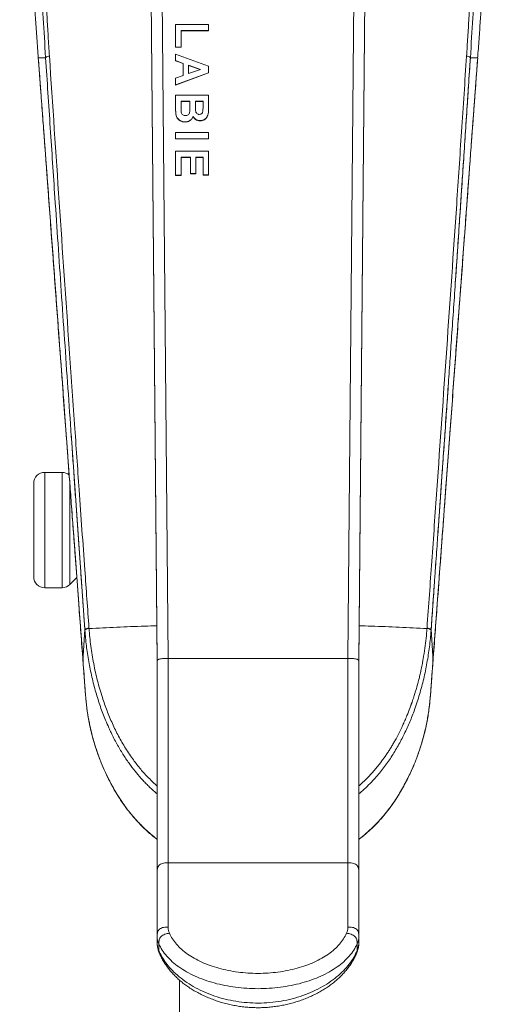
# Model space of a CAD drawing. Units: millimetres. Extents: x -309 to 642, y -594 to 803.
# Drawn here: x 126 to 169, y -417 to -328 of the extents above; entities that cross this region are included whole.
import ezdxf

# ---------------------------------------------------------------- set-up
doc = ezdxf.new("R2010")
doc.units = ezdxf.units.MM

msp = doc.modelspace()

# ---------------------------------------------------------------- linework, layer by layer
at = {"color": 7, "linetype": 'Continuous', "lineweight": 18}
for p, q in [((137.954, -317.704), (138.574, -386.139)), ((156.916, -386.139), (157.535, -317.704)), ((138.574, -385.95), (137.99, -321.173)), ((138.99, -320.914), (139.574, -385.692)), ((155.916, -385.692), (156.5, -320.914)), ((157.5, -321.173), (156.916, -385.95)), ((140.245, -327.993), (143.245, -327.993)), ((140.245, -330.041), (140.245, -327.993)), ((143.245, -327.993), (143.245, -328.551)), ((143.245, -328.551), (140.745, -328.551)), ((140.745, -328.551), (140.745, -330.041)), ((143.245, -328.576), (140.745, -328.576)), ((143.245, -328.551), (143.245, -328.576)), ((140.745, -330.041), (140.245, -330.041)), ((140.245, -330.041), (140.245, -330.066)), ((140.745, -330.066), (140.245, -330.066)), ((140.245, -331.284), (140.245, -330.689)), ((140.245, -330.689), (143.245, -331.786)), ((140.745, -330.041), (140.745, -330.066)), ((128.425, -331.016), (127.755, -331.016)), ((127.755, -331.016), (127.768, -331.055)), ((127.756, -331.024), (127.759, -331.062)), ((127.758, -331.054), (127.764, -331.072)), ((140.937, -331.529), (140.245, -331.284)), ((140.245, -331.284), (140.245, -331.309)), ((140.937, -331.554), (140.245, -331.309)), ((140.937, -332.644), (140.937, -331.529)), ((167.065, -331.016), (167.734, -331.016)), ((167.731, -331.054), (167.726, -331.072)), ((167.731, -331.062), (167.734, -331.024)), ((143.245, -332.378), (140.245, -333.481)), ((143.245, -332.403), (140.245, -333.506)), ((142.514, -332.085), (141.437, -331.704)), ((141.437, -331.704), (141.437, -332.467)), ((142.479, -332.097), (141.437, -331.729)), ((141.437, -332.467), (142.514, -332.085)), ((143.245, -331.786), (143.245, -332.378)), ((143.245, -332.378), (143.245, -332.403)), ((140.245, -332.889), (140.937, -332.644)), ((140.245, -333.481), (140.245, -332.889)), ((140.245, -333.481), (140.245, -333.506)), ((140.245, -335.41), (140.245, -334.427)), ((140.245, -334.427), (143.245, -334.427)), ((140.745, -334.986), (140.745, -335.556)), ((141.553, -334.986), (140.745, -334.986)), ((141.553, -335.011), (140.745, -335.011)), ((141.553, -335.483), (141.553, -334.986)), ((142.053, -334.986), (142.053, -335.39)), ((142.745, -334.986), (142.053, -334.986)), ((142.745, -335.011), (142.053, -335.011)), ((142.745, -335.34), (142.745, -334.986)), ((143.245, -334.427), (143.245, -335.597)), ((140.245, -335.41), (140.245, -335.435)), ((140.745, -335.556), (140.745, -335.581)), ((142.053, -335.39), (142.053, -335.415)), ((142.053, -335.415), (142.053, -335.464)), ((142.745, -335.34), (142.745, -335.365)), ((142.745, -335.425), (142.745, -335.365)), ((143.245, -335.597), (143.245, -335.622)), ((140.265, -336.114), (140.265, -336.139)), ((141.114, -336.847), (141.114, -336.872)), ((141.839, -336.342), (141.839, -336.367)), ((142.49, -336.736), (142.49, -336.761)), ((140.245, -337.83), (143.245, -337.83)), ((140.245, -338.389), (140.245, -337.83)), ((143.245, -337.83), (143.245, -338.389)), ((140.245, -338.389), (140.245, -338.414)), ((143.245, -338.389), (140.245, -338.389)), ((143.245, -338.414), (140.245, -338.414)), ((143.245, -338.389), (143.245, -338.414)), ((140.245, -339.521), (143.245, -339.521)), ((140.245, -341.718), (140.245, -339.521)), ((143.245, -339.521), (143.245, -341.681)), ((141.591, -340.08), (140.745, -340.08)), ((140.745, -340.08), (140.745, -341.718)), ((141.591, -340.105), (140.745, -340.105)), ((141.591, -341.569), (141.591, -340.08)), ((142.745, -340.08), (142.091, -340.08)), ((142.091, -340.08), (142.091, -341.569)), ((142.745, -340.105), (142.091, -340.105)), ((142.745, -341.681), (142.745, -340.08)), ((140.745, -341.718), (140.245, -341.718)), ((140.245, -341.718), (140.245, -341.743)), ((140.745, -341.743), (140.245, -341.743)), ((140.745, -341.718), (140.745, -341.743)), ((142.091, -341.569), (141.591, -341.569)), ((141.591, -341.569), (141.591, -341.594)), ((142.091, -341.594), (141.591, -341.594)), ((142.091, -341.569), (142.091, -341.594)), ((143.245, -341.681), (142.745, -341.681)), ((142.745, -341.681), (142.745, -341.706)), ((143.245, -341.706), (142.745, -341.706)), ((143.245, -341.681), (143.245, -341.706)), ((130.746, -365.217), (131.995, -383.065)), ((129.929, -368.757), (128.343, -368.757)), ((127.343, -378.257), (127.343, -369.757)), ((131.043, -369.457), (131.033, -369.447)), ((131.632, -377.969), (131.638, -377.963)), ((130.636, -378.964), (131.263, -378.337)), ((128.343, -379.257), (129.929, -379.257)), ((131.446, -380.814), (131.827, -385.945)), ((163.662, -385.945), (164.043, -380.814)), ((131.993, -383.075), (131.821, -385.931)), ((132.371, -382.975), (132.367, -382.924)), ((163.119, -382.975), (163.122, -382.924)), ((163.497, -383.075), (163.669, -385.931)), ((155.916, -385.692), (139.574, -385.692)), ((139.574, -404.298), (139.574, -410.146)), ((155.916, -404.298), (139.574, -404.298)), ((155.916, -410.146), (155.916, -404.298)), ((138.574, -410.96), (138.574, -405.112)), ((156.916, -405.112), (156.916, -410.96)), ((138.574, -411.552), (138.574, -410.96)), ((156.916, -410.96), (156.916, -411.552)), ((138.724, -411.666), (138.724, -412.279)), ((156.766, -412.279), (156.766, -411.666)), ((140.593, -414.963), (140.593, -509.269))]:
    msp.add_line(p, q, dxfattribs=at)
at = {"color": 8, "linetype": 'Continuous', "lineweight": 18}
for p, q in [((128.343, -368.757), (128.343, -379.257)), ((129.929, -379.257), (129.929, -368.757)), ((130.636, -369.885), (130.636, -378.964)), ((131.44, -380.784), (131.454, -380.813)), ((164.05, -380.784), (164.036, -380.813)), ((131.821, -385.931), (131.834, -385.96)), ((163.669, -385.931), (163.655, -385.96)), ((138.724, -412.279), (138.772, -412.516)), ((156.766, -412.279), (156.718, -412.516))]:
    msp.add_line(p, q, dxfattribs=at)
at = {"color": 7, "linetype": 'Continuous', "lineweight": 18}
for centre, radius, start, end in [((128.746, -331.291), 0.423, 86.74161, 139.3799), ((166.744, -331.291), 0.423, 40.6201, 93.25839), ((128.343, -369.757), 1, 90, 180), ((129.929, -369.757), 1, 49.37152, 90), ((128.343, -378.257), 1, 180, 270), ((129.929, -378.257), 1, 270, 315), ((132.337, -383.386), 0.463, 86.17734, 137.86733), ((132.341, -383.438), 0.464, 86.30014, 138.00144), ((163.149, -383.438), 0.464, 41.99856, 93.69986), ((163.153, -383.386), 0.463, 42.13267, 93.82266)]:
    msp.add_arc(centre, radius, start, end, dxfattribs=at)
for points, knots in [([(126.065, -306.181), (126.066, -306.193), (126.081, -306.334), (126.106, -306.592), (126.139, -306.933), (126.166, -307.22), (126.188, -307.451), (126.204, -307.627), (126.216, -307.765), (126.228, -307.89), (126.24, -308.028), (126.254, -308.184), (126.272, -308.398), (126.297, -308.68), (126.327, -309.041), (126.365, -309.497), (126.407, -310.028), (126.452, -310.605), (126.493, -311.154), (126.529, -311.654), (126.561, -312.105), (126.589, -312.509), (126.615, -312.89), (126.639, -313.26), (126.664, -313.629), (126.688, -314), (126.711, -314.362), (126.73, -314.665), (126.743, -314.88), (126.751, -315.004), (126.757, -315.106), (126.765, -315.234), (126.777, -315.42), (126.792, -315.665), (126.813, -316.014), (126.841, -316.483), (126.877, -317.089), (126.919, -317.802), (126.964, -318.575), (127.012, -319.399), (127.062, -320.262), (127.117, -321.206), (127.178, -322.23), (127.244, -323.333), (127.321, -324.591), (127.41, -326.01), (127.515, -327.598), (127.632, -329.281), (127.717, -330.439), (127.76, -331.032)], [0, 0, 0, 0, 0.0017217, 0.0202644, 0.0361678, 0.0494026, 0.0599435, 0.0679263, 0.0732747, 0.0786503, 0.084815, 0.0917719, 0.0995245, 0.1133235, 0.1291124, 0.1469086, 0.1727662, 0.197391, 0.2204746, 0.2419932, 0.2598643, 0.2764541, 0.2917719, 0.306678, 0.3216245, 0.3366095, 0.3516318, 0.3654403, 0.373108, 0.3773841, 0.3803257, 0.3853011, 0.392749, 0.4024879, 0.4145219, 0.4342426, 0.4581011, 0.4861093, 0.5182793, 0.5488453, 0.5824115, 0.6189713, 0.6585159, 0.7010358, 0.7465228, 0.8039352, 0.8654748, 0.9311455, 1, 1, 1, 1]), ([(167.728, -331.056), (167.77, -330.475), (167.853, -329.348), (167.967, -327.71), (168.069, -326.171), (168.161, -324.727), (168.243, -323.387), (168.317, -322.155), (168.383, -321.031), (168.442, -320.008), (168.494, -319.111), (168.54, -318.331), (168.579, -317.663), (168.613, -317.076), (168.643, -316.57), (168.669, -316.145), (168.69, -315.799), (168.706, -315.532), (168.719, -315.324), (168.73, -315.149), (168.74, -314.987), (168.751, -314.805), (168.765, -314.578), (168.783, -314.297), (168.804, -313.969), (168.827, -313.616), (168.851, -313.244), (168.876, -312.875), (168.9, -312.519), (168.934, -312.029), (168.977, -311.425), (169.022, -310.813), (169.059, -310.331), (169.088, -309.959), (169.117, -309.593), (169.146, -309.235), (169.177, -308.87), (169.21, -308.482), (169.248, -308.048), (169.292, -307.557), (169.343, -307.008), (169.388, -306.542), (169.417, -306.265), (169.425, -306.184)], [0, 0, 0, 0, 0.067389, 0.130895, 0.190507, 0.246226, 0.298064, 0.345195, 0.388567, 0.428166, 0.463981, 0.493252, 0.519391, 0.542405, 0.562302, 0.579089, 0.592775, 0.603367, 0.610961, 0.617637, 0.624256, 0.63039, 0.639439, 0.651593, 0.664193, 0.678962, 0.694407, 0.709416, 0.72399, 0.738129, 0.769733, 0.798992, 0.815018, 0.830861, 0.846521, 0.861997, 0.87729, 0.894074, 0.913105, 0.935211, 0.960337, 0.988427, 1, 1, 1, 1]), ([(128.425, -331.016), (128.343, -329.761), (128.272, -328.569), (128.143, -326.287), (128.085, -325.2), (128.033, -324.158)], [0, 0, 0, 0, 0.5, 0.5, 1, 1, 1, 1]), ([(128.77, -330.869), (128.731, -330.263), (128.655, -329.075), (128.552, -327.328), (128.474, -325.916), (128.423, -324.952), (128.395, -324.416), (128.382, -324.15), (128.375, -324.018)], [0, 0, 0, 0, 0.26565, 0.520618, 0.765277, 0.88389, 0.94226, 1, 1, 1, 1]), ([(166.719, -330.869), (166.756, -330.294), (166.83, -329.147), (166.932, -327.43), (167.027, -325.722), (167.085, -324.585), (167.114, -324.018)], [0, 0, 0, 0, 0.251966, 0.50262, 0.751964, 1, 1, 1, 1]), ([(167.065, -331.016), (167.147, -329.761), (167.218, -328.569), (167.347, -326.287), (167.404, -325.2), (167.457, -324.158)], [0, 0, 0, 0, 0.5, 0.5, 1, 1, 1, 1]), ([(127.758, -331.055), (127.781, -331.359), (127.828, -331.994), (127.902, -332.99), (127.986, -334.123), (128.092, -335.55), (128.294, -338.279), (128.608, -342.522), (129.024, -348.147), (129.393, -353.131), (129.691, -357.165), (129.919, -360.244), (130.148, -363.334), (130.391, -366.624), (130.606, -369.531), (130.797, -372.102), (130.977, -374.531), (131.192, -377.435), (131.356, -379.649), (131.44, -380.784)], [0, 0, 0, 0, 0.019303, 0.040272, 0.062907, 0.090723, 0.129883, 0.233659, 0.354123, 0.4749, 0.535716, 0.596522, 0.658834, 0.71944, 0.791158, 0.829854, 0.870248, 0.933485, 1, 1, 1, 1]), ([(127.76, -331.072), (127.796, -331.559), (127.866, -332.504), (127.969, -333.882), (128.065, -335.176), (128.154, -336.384), (128.237, -337.501), (128.313, -338.526), (128.382, -339.46), (128.445, -340.309), (128.505, -341.114), (128.563, -341.892), (128.621, -342.673), (128.678, -343.449), (128.736, -344.232), (128.795, -345.023), (128.906, -346.52), (129.07, -348.733), (129.287, -351.671), (129.48, -354.273), (129.647, -356.526), (129.787, -358.425), (129.927, -360.311), (130.063, -362.154), (130.194, -363.923), (130.293, -365.256), (130.363, -366.203), (130.408, -366.818), (130.459, -367.509), (130.517, -368.279), (130.58, -369.129), (130.649, -370.06), (130.724, -371.07), (130.806, -372.181), (130.896, -373.393), (130.994, -374.71), (131.098, -376.113), (131.209, -377.604), (131.325, -379.175), (131.405, -380.249), (131.446, -380.797)], [0, 0, 0, 0, 0.030796, 0.059737, 0.086821, 0.112049, 0.135421, 0.15657, 0.175929, 0.193499, 0.209279, 0.225789, 0.24159, 0.257522, 0.273585, 0.289779, 0.306104, 0.365371, 0.42498, 0.48459, 0.522524, 0.560457, 0.598379, 0.635195, 0.670195, 0.703379, 0.714108, 0.726124, 0.739692, 0.754813, 0.771486, 0.78971, 0.809485, 0.830812, 0.854818, 0.880526, 0.907936, 0.937049, 0.967865, 1, 1, 1, 1]), ([(131.993, -383.075), (131.958, -382.585), (131.887, -381.587), (131.779, -380.063), (131.668, -378.486), (131.553, -376.858), (131.435, -375.178), (131.313, -373.446), (131.188, -371.661), (131.001, -368.998), (130.755, -365.468), (130.451, -361.085), (130.147, -356.679), (129.847, -352.296), (129.553, -347.979), (129.22, -343.033), (128.844, -337.39), (128.565, -333.148), (128.425, -331.016)], [0, 0, 0, 0, 0.028433, 0.057823, 0.088172, 0.119479, 0.151746, 0.184973, 0.219161, 0.2543, 0.338059, 0.422165, 0.50659, 0.591944, 0.674909, 0.755479, 0.877119, 1, 1, 1, 1]), ([(132.367, -382.924), (132.241, -381.162), (131.941, -376.971), (131.504, -370.791), (131.032, -364.076), (130.423, -355.352), (129.655, -344.181), (129.065, -335.306), (128.77, -330.869)], [0, 0, 0, 0, 0.101534, 0.241469, 0.356111, 0.488476, 0.744238, 1, 1, 1, 1]), ([(163.122, -382.924), (163.267, -380.898), (163.567, -376.708), (164.166, -368.23), (164.926, -357.393), (165.673, -346.527), (166.27, -337.652), (166.567, -333.163), (166.719, -330.869)], [0, 0, 0, 0, 0.116703, 0.241469, 0.488476, 0.741245, 0.867763, 1, 1, 1, 1]), ([(164.044, -380.797), (164.082, -380.278), (164.158, -379.266), (164.267, -377.792), (164.37, -376.405), (164.466, -375.114), (164.554, -373.924), (164.635, -372.834), (164.709, -371.843), (164.775, -370.945), (164.838, -370.096), (164.899, -369.277), (164.96, -368.457), (165.02, -367.645), (165.081, -366.828), (165.142, -366.004), (165.257, -364.451), (165.426, -362.171), (165.647, -359.177), (165.841, -356.553), (166.008, -354.301), (166.147, -352.417), (166.285, -350.557), (166.418, -348.753), (166.546, -347.032), (166.641, -345.744), (166.709, -344.832), (166.753, -344.241), (166.802, -343.58), (166.856, -342.843), (166.916, -342.033), (166.982, -341.148), (167.053, -340.191), (167.131, -339.142), (167.215, -338), (167.307, -336.764), (167.405, -335.45), (167.508, -334.058), (167.617, -332.589), (167.692, -331.587), (167.73, -331.072)], [0, 0, 0, 0, 0.030403, 0.059333, 0.086407, 0.111627, 0.134993, 0.156136, 0.175491, 0.193057, 0.208833, 0.225339, 0.241141, 0.257073, 0.273137, 0.289333, 0.305659, 0.364927, 0.424536, 0.484145, 0.522079, 0.560012, 0.597933, 0.634747, 0.669744, 0.702924, 0.713653, 0.725671, 0.739241, 0.754364, 0.771038, 0.789264, 0.809043, 0.830373, 0.854384, 0.880098, 0.907517, 0.93664, 0.967468, 1, 1, 1, 1]), ([(167.731, -331.055), (167.709, -331.363), (167.661, -332.003), (167.587, -332.998), (167.503, -334.134), (167.398, -335.556), (167.196, -338.286), (166.886, -342.472), (166.469, -348.096), (166.026, -354.082), (165.646, -359.221), (165.342, -363.334), (165.15, -365.928), (164.996, -368.015), (164.831, -370.233), (164.61, -373.216), (164.335, -376.941), (164.145, -379.502), (164.05, -380.784)], [0, 0, 0, 0, 0.019569, 0.040538, 0.062907, 0.09112, 0.129883, 0.233659, 0.350999, 0.474901, 0.596521, 0.658833, 0.719439, 0.75001, 0.781786, 0.849858, 0.924895, 1, 1, 1, 1]), ([(164.068, -374.935), (164.078, -374.791), (164.117, -374.231), (164.188, -373.237), (164.28, -371.935), (164.373, -370.626), (164.461, -369.378), (164.572, -367.794), (164.708, -365.854), (164.87, -363.518), (165.029, -361.215), (165.186, -358.944), (165.409, -355.713), (165.696, -351.513), (166.047, -346.344), (166.392, -341.205), (166.731, -336.1), (166.954, -332.708), (167.065, -331.016)], [0, 0, 0, 0, 0.0098, 0.038223, 0.067845, 0.098668, 0.127524, 0.152888, 0.206718, 0.259838, 0.312247, 0.363945, 0.414933, 0.533057, 0.651081, 0.768309, 0.884418, 1, 1, 1, 1]), ([(165.696, -351.49), (165.727, -351.036), (165.8, -349.971), (165.911, -348.326), (166.004, -346.95), (166.07, -345.974), (166.113, -345.34), (166.16, -344.63), (166.214, -343.839), (166.272, -342.966), (166.336, -342.012), (166.405, -340.977), (166.481, -339.841), (166.564, -338.601), (166.653, -337.255), (166.748, -335.82), (166.848, -334.296), (166.954, -332.682), (167.027, -331.577), (167.064, -331.01)], [0, 0, 0, 0, 0.066592, 0.156032, 0.240828, 0.268247, 0.298957, 0.333634, 0.372278, 0.414889, 0.461467, 0.512011, 0.566523, 0.627885, 0.6936, 0.76367, 0.838093, 0.91687, 1, 1, 1, 1]), ([(140.265, -336.114), (140.259, -335.983), (140.247, -335.748), (140.246, -335.514), (140.245, -335.41)], [0, 0, 0, 0, 0.559956, 1, 1, 1, 1]), ([(140.265, -336.139), (140.259, -336.008), (140.247, -335.774), (140.246, -335.539), (140.245, -335.435)], [0, 0, 0, 0, 0.559956, 1, 1, 1, 1]), ([(140.745, -335.556), (140.744, -335.635), (140.744, -335.776), (140.757, -335.917), (140.764, -335.979)], [0, 0, 0, 0, 0.560183, 1, 1, 1, 1]), ([(140.764, -335.979), (140.777, -336.026), (140.803, -336.122), (140.901, -336.227), (141.02, -336.283), (141.1, -336.287), (141.14, -336.289)], [0, 0, 0, 0, 0.280035, 0.559451, 0.779504, 1, 1, 1, 1]), ([(141.14, -336.289), (141.185, -336.286), (141.273, -336.28), (141.393, -336.217), (141.478, -336.116), (141.539, -335.954), (141.549, -335.739), (141.551, -335.568), (141.553, -335.483)], [0, 0, 0, 0, 0.124886, 0.249549, 0.374248, 0.499164, 0.749465, 1, 1, 1, 1]), ([(142.053, -335.39), (142.052, -335.474), (142.051, -335.623), (142.059, -335.772), (142.063, -335.837)], [0, 0, 0, 0, 0.560054, 1, 1, 1, 1]), ([(142.063, -335.837), (142.071, -335.886), (142.089, -335.983), (142.17, -336.099), (142.284, -336.169), (142.364, -336.174), (142.404, -336.177)], [0, 0, 0, 0, 0.28053, 0.560006, 0.77974, 1, 1, 1, 1]), ([(142.404, -336.177), (142.452, -336.173), (142.548, -336.165), (142.659, -336.082), (142.716, -335.975), (142.729, -335.903), (142.735, -335.867)], [0, 0, 0, 0, 0.279828, 0.558733, 0.779067, 1, 1, 1, 1]), ([(143.245, -335.597), (143.244, -335.683), (143.242, -335.853), (143.227, -336.11), (143.156, -336.338), (143.026, -336.514), (142.871, -336.636), (142.689, -336.722), (142.557, -336.731), (142.49, -336.736)], [0, 0, 0, 0, 0.16699, 0.333914, 0.500288, 0.625227, 0.750196, 0.875051, 1, 1, 1, 1]), ([(143.245, -335.622), (143.244, -335.708), (143.242, -335.878), (143.227, -336.135), (143.156, -336.363), (143.026, -336.539), (142.871, -336.661), (142.689, -336.747), (142.557, -336.756), (142.49, -336.761)], [0, 0, 0, 0, 0.166991, 0.333914, 0.500288, 0.625227, 0.750196, 0.875051, 1, 1, 1, 1]), ([(142.735, -335.867), (142.739, -335.769), (142.746, -335.593), (142.745, -335.417), (142.745, -335.34)], [0, 0, 0, 0, 0.559952, 1, 1, 1, 1]), ([(141.114, -336.847), (141.037, -336.842), (140.881, -336.83), (140.663, -336.738), (140.464, -336.594), (140.313, -336.378), (140.281, -336.202), (140.265, -336.114)], [0, 0, 0, 0, 0.186797, 0.373697, 0.560386, 0.779982, 1, 1, 1, 1]), ([(141.114, -336.872), (141.037, -336.867), (140.881, -336.855), (140.663, -336.763), (140.464, -336.619), (140.313, -336.403), (140.281, -336.227), (140.265, -336.139)], [0, 0, 0, 0, 0.1867972, 0.3736962, 0.5603853, 0.7799818, 1, 1, 1, 1]), ([(141.839, -336.342), (141.805, -336.423), (141.737, -336.585), (141.542, -336.748), (141.326, -336.835), (141.185, -336.843), (141.114, -336.847)], [0, 0, 0, 0, 0.279918, 0.559362, 0.779559, 1, 1, 1, 1]), ([(141.839, -336.367), (141.805, -336.448), (141.737, -336.61), (141.542, -336.773), (141.326, -336.86), (141.185, -336.868), (141.114, -336.872)], [0, 0, 0, 0, 0.279916, 0.55936, 0.779558, 1, 1, 1, 1]), ([(142.49, -336.736), (142.414, -336.73), (142.263, -336.718), (142.073, -336.62), (141.926, -336.494), (141.868, -336.393), (141.839, -336.342)], [0, 0, 0, 0, 0.279841, 0.559671, 0.779851, 1, 1, 1, 1]), ([(142.49, -336.761), (142.414, -336.755), (142.263, -336.743), (142.073, -336.645), (141.926, -336.519), (141.868, -336.418), (141.839, -336.367)], [0, 0, 0, 0, 0.279841, 0.559674, 0.779852, 1, 1, 1, 1]), ([(163.495, -383.065), (163.526, -382.632), (163.591, -381.693), (163.691, -380.282), (163.791, -378.864), (163.884, -377.544), (163.97, -376.326), (164.048, -375.211), (164.119, -374.198), (164.184, -373.278), (164.246, -372.408), (164.305, -371.569), (164.364, -370.727), (164.423, -369.893), (164.482, -369.052), (164.541, -368.205), (164.653, -366.603), (164.818, -364.244), (164.967, -362.107), (165.043, -361.004), (165.047, -360.941)], [0, 0, 0, 0, 0.058745, 0.12722, 0.191304, 0.250998, 0.306302, 0.356344, 0.402151, 0.443724, 0.48106, 0.520122, 0.557512, 0.595213, 0.633223, 0.671543, 0.710174, 0.850415, 0.991465, 1, 1, 1, 1]), ([(163.497, -383.075), (163.521, -382.738), (163.57, -382.034), (163.647, -380.934), (163.73, -379.748), (163.819, -378.476), (163.885, -377.525), (163.922, -376.998), (163.927, -376.925)], [0, 0, 0, 0, 0.165203, 0.344231, 0.537087, 0.743774, 0.964293, 1, 1, 1, 1]), ([(134.185, -392.017), (134.078, -391.782), (133.79, -391.149), (133.39, -390.065), (132.975, -388.758), (132.622, -387.386), (132.338, -385.973), (132.122, -384.553), (132.038, -383.598), (131.997, -383.128)], [0, 0, 0, 0, 0.084347, 0.22789, 0.378193, 0.533442, 0.691156, 0.848039, 1, 1, 1, 1]), ([(161.307, -392.012), (161.39, -391.833), (161.642, -391.288), (162.026, -390.273), (162.456, -388.966), (162.831, -387.549), (163.13, -386.103), (163.36, -384.631), (163.449, -383.63), (163.493, -383.128)], [0, 0, 0, 0, 0.064427, 0.196543, 0.355674, 0.515519, 0.676135, 0.83757, 1, 1, 1, 1]), ([(131.827, -385.961), (131.857, -386.353), (131.921, -387.17), (132.005, -388.393), (132.102, -389.609), (132.245, -390.763), (132.443, -391.84), (132.685, -392.838), (132.955, -393.758), (133.246, -394.606), (133.576, -395.446), (133.941, -396.262), (134.335, -397.044), (134.725, -397.75), (135.137, -398.426), (135.594, -399.103), (136.112, -399.781), (136.711, -400.477), (137.402, -401.181), (138.034, -401.759), (138.446, -402.07), (138.574, -402.167)], [0, 0, 0, 0, 0.065919, 0.137181, 0.20531, 0.270159, 0.33155, 0.38825, 0.441432, 0.49112, 0.537311, 0.59103, 0.639047, 0.68168, 0.723719, 0.768897, 0.815214, 0.862601, 0.917759, 0.974339, 1, 1, 1, 1]), ([(139.574, -385.692), (139.503, -385.692), (139.361, -385.692), (139.151, -385.7), (138.953, -385.717), (138.785, -385.748), (138.668, -385.791), (138.602, -385.842), (138.574, -385.896), (138.574, -385.932), (138.574, -385.95)], [0, 0, 0, 0, 0.1273228, 0.2560024, 0.3811889, 0.4999966, 0.61881, 0.7440017, 0.8726814, 1, 1, 1, 1]), ([(138.574, -405.112), (138.574, -404.72), (138.574, -403.937), (138.574, -402.645), (138.574, -401.274), (138.574, -399.822), (138.574, -398.296), (138.574, -396.701), (138.574, -395.042), (138.574, -393.32), (138.574, -391.543), (138.574, -389.718), (138.574, -387.855), (138.574, -386.585), (138.574, -385.95)], [0, 0, 0, 0, 0.083219, 0.166462, 0.250009, 0.333502, 0.416741, 0.500004, 0.583197, 0.666432, 0.749989, 0.833467, 0.91671, 1, 1, 1, 1]), ([(139.574, -385.692), (139.574, -386.309), (139.574, -387.542), (139.574, -389.351), (139.574, -391.122), (139.574, -392.845), (139.574, -394.517), (139.574, -396.131), (139.574, -397.681), (139.574, -399.163), (139.574, -400.573), (139.574, -401.902), (139.574, -403.156), (139.574, -403.917), (139.574, -404.298)], [0, 0, 0, 0, 0.083333, 0.166667, 0.25, 0.333334, 0.416667, 0.5, 0.583333, 0.666667, 0.75, 0.833333, 0.916667, 1, 1, 1, 1]), ([(155.916, -404.298), (155.916, -403.917), (155.916, -403.156), (155.916, -401.902), (155.916, -400.573), (155.916, -399.163), (155.916, -397.681), (155.916, -396.131), (155.916, -394.517), (155.916, -392.845), (155.916, -391.122), (155.916, -389.351), (155.916, -387.542), (155.916, -386.309), (155.916, -385.692)], [0, 0, 0, 0, 0.083333, 0.166667, 0.25, 0.333333, 0.416667, 0.5, 0.583333, 0.666666, 0.75, 0.833333, 0.916667, 1, 1, 1, 1]), ([(156.916, -385.95), (156.916, -385.932), (156.915, -385.896), (156.888, -385.842), (156.822, -385.791), (156.705, -385.748), (156.536, -385.717), (156.339, -385.7), (156.128, -385.692), (155.986, -385.692), (155.916, -385.692)], [0, 0, 0, 0, 0.127319, 0.255998, 0.38119, 0.500003, 0.618811, 0.743998, 0.872677, 1, 1, 1, 1]), ([(156.916, -385.95), (156.916, -386.585), (156.916, -387.855), (156.916, -389.717), (156.916, -391.542), (156.916, -393.32), (156.916, -395.041), (156.916, -396.701), (156.916, -398.296), (156.916, -399.821), (156.916, -401.274), (156.916, -402.645), (156.916, -403.937), (156.916, -404.72), (156.916, -405.112)], [0, 0, 0, 0, 0.083276, 0.16652, 0.250011, 0.33354, 0.416775, 0.499996, 0.583232, 0.66647, 0.749991, 0.833524, 0.916767, 1, 1, 1, 1]), ([(156.916, -402.171), (157.012, -402.098), (157.337, -401.853), (157.811, -401.433), (158.344, -400.924), (158.833, -400.41), (159.338, -399.829), (159.822, -399.203), (160.276, -398.544), (160.698, -397.867), (161.115, -397.121), (161.529, -396.304), (161.93, -395.41), (162.308, -394.437), (162.651, -393.39), (162.952, -392.269), (163.196, -391.083), (163.366, -389.836), (163.475, -388.538), (163.564, -387.24), (163.63, -386.376), (163.663, -385.961)], [0, 0, 0, 0, 0.019317, 0.06486, 0.101448, 0.13798, 0.179422, 0.226188, 0.266628, 0.310255, 0.357048, 0.407071, 0.461376, 0.519056, 0.580102, 0.644517, 0.712378, 0.782204, 0.854918, 0.930332, 1, 1, 1, 1]), ([(139.574, -404.298), (139.503, -404.298), (139.361, -404.299), (139.151, -404.321), (138.953, -404.375), (138.785, -404.47), (138.668, -404.607), (138.602, -404.768), (138.574, -404.939), (138.574, -405.055), (138.574, -405.112)], [0, 0, 0, 0, 0.127322, 0.256002, 0.381191, 0.500001, 0.61881, 0.744001, 0.872678, 1, 1, 1, 1]), ([(155.916, -404.298), (155.986, -404.298), (156.128, -404.299), (156.339, -404.321), (156.536, -404.375), (156.705, -404.47), (156.822, -404.607), (156.888, -404.768), (156.915, -404.939), (156.916, -405.055), (156.916, -405.112)], [0, 0, 0, 0, 0.127322, 0.256002, 0.38119, 0.5, 0.618813, 0.744001, 0.87268, 1, 1, 1, 1]), ([(139.574, -410.146), (139.503, -410.146), (139.361, -410.146), (139.151, -410.168), (138.953, -410.222), (138.785, -410.318), (138.668, -410.454), (138.602, -410.615), (138.574, -410.787), (138.574, -410.902), (138.574, -410.96)], [0, 0, 0, 0, 0.1273221, 0.2560002, 0.3811886, 0.5000009, 0.6188096, 0.7439968, 0.8726766, 1, 1, 1, 1]), ([(139.574, -410.146), (139.575, -410.201), (139.576, -410.296), (139.591, -410.431), (139.633, -410.564), (139.672, -410.657), (139.694, -410.71)], [0, 0, 0, 0, 0.289591, 0.499868, 0.711063, 1, 1, 1, 1]), ([(155.796, -410.71), (155.818, -410.657), (155.856, -410.565), (155.899, -410.432), (155.914, -410.296), (155.915, -410.201), (155.916, -410.146)], [0, 0, 0, 0, 0.286733, 0.499903, 0.708329, 1, 1, 1, 1]), ([(155.916, -410.146), (155.986, -410.146), (156.128, -410.146), (156.339, -410.168), (156.536, -410.222), (156.705, -410.318), (156.822, -410.454), (156.888, -410.615), (156.915, -410.787), (156.916, -410.902), (156.916, -410.96)], [0, 0, 0, 0, 0.1273221, 0.2560002, 0.3811886, 0.5000009, 0.6188096, 0.7439968, 0.8726766, 1, 1, 1, 1]), ([(138.724, -411.666), (138.691, -411.588), (138.625, -411.433), (138.575, -411.196), (138.574, -411.038), (138.574, -410.96)], [0, 0, 0, 0, 0.334732, 0.670658, 1, 1, 1, 1]), ([(139.694, -410.71), (139.626, -410.72), (139.488, -410.741), (139.284, -410.793), (139.092, -410.875), (138.929, -410.994), (138.815, -411.147), (138.751, -411.317), (138.724, -411.493), (138.724, -411.608), (138.724, -411.666)], [0, 0, 0, 0, 0.1273212, 0.2560006, 0.3811887, 0.4999974, 0.6188118, 0.7439973, 0.8726785, 1, 1, 1, 1]), ([(139.694, -410.71), (139.777, -410.881), (139.944, -411.221), (140.318, -411.709), (140.776, -412.172), (141.318, -412.604), (141.938, -412.997), (142.63, -413.346), (143.383, -413.651), (144.19, -413.905), (145.04, -414.105), (145.922, -414.251), (146.828, -414.339), (147.745, -414.368), (148.662, -414.339), (149.567, -414.251), (150.45, -414.105), (151.3, -413.905), (152.107, -413.651), (152.86, -413.347), (153.552, -412.997), (154.171, -412.604), (154.714, -412.172), (155.172, -411.709), (155.545, -411.221), (155.712, -410.881), (155.796, -410.71)], [0, 0, 0, 0, 0.041561, 0.083065, 0.125021, 0.166877, 0.208359, 0.249987, 0.291773, 0.333271, 0.374991, 0.416714, 0.458212, 0.5, 0.541757, 0.583255, 0.625008, 0.666698, 0.708196, 0.750013, 0.791612, 0.833094, 0.874978, 0.91692, 0.958424, 1, 1, 1, 1]), ([(155.796, -410.71), (155.864, -410.72), (156.002, -410.741), (156.206, -410.793), (156.398, -410.875), (156.561, -410.994), (156.674, -411.147), (156.739, -411.317), (156.765, -411.493), (156.766, -411.608), (156.766, -411.666)], [0, 0, 0, 0, 0.1273212, 0.2560006, 0.3811887, 0.4999974, 0.6188118, 0.7439973, 0.8726785, 1, 1, 1, 1]), ([(156.916, -410.96), (156.915, -411.038), (156.915, -411.196), (156.864, -411.433), (156.799, -411.588), (156.766, -411.666)], [0, 0, 0, 0, 0.329342, 0.665268, 1, 1, 1, 1]), ([(138.574, -411.552), (138.574, -411.613), (138.575, -411.748), (138.61, -411.991), (138.68, -412.169), (138.724, -412.279), (138.724, -412.279)], [0, 0, 0, 0, 0.257072, 0.567838, 0.999951, 1, 1, 1, 1]), ([(138.574, -411.553), (138.574, -411.554), (138.574, -411.584), (138.574, -411.661), (138.58, -411.801), (138.6, -411.98), (138.644, -412.174), (138.701, -412.345), (138.743, -412.453), (138.763, -412.502), (138.766, -412.509)], [0, 0, 0, 0, 0.005962, 0.123244, 0.266483, 0.437818, 0.639296, 0.807795, 0.969604, 1, 1, 1, 1]), ([(156.766, -411.666), (156.672, -411.857), (156.484, -412.24), (156.067, -412.786), (155.556, -413.304), (154.948, -413.786), (154.252, -414.226), (153.478, -414.619), (152.633, -414.96), (151.729, -415.245), (150.776, -415.47), (149.786, -415.633), (148.772, -415.731), (147.745, -415.764), (146.718, -415.731), (145.703, -415.633), (144.714, -415.47), (143.761, -415.245), (142.857, -414.96), (142.012, -414.619), (141.237, -414.226), (140.542, -413.786), (139.934, -413.304), (139.423, -412.786), (139.006, -412.24), (138.818, -411.857), (138.724, -411.666)], [0, 0, 0, 0, 0.041667, 0.083333, 0.125, 0.166667, 0.208333, 0.25, 0.291667, 0.333333, 0.375, 0.416667, 0.458333, 0.5, 0.541667, 0.583333, 0.625, 0.666667, 0.708333, 0.75, 0.791667, 0.833333, 0.875, 0.916667, 0.958333, 1, 1, 1, 1]), ([(156.725, -412.508), (156.738, -412.475), (156.766, -412.403), (156.813, -412.276), (156.862, -412.111), (156.898, -411.924), (156.913, -411.753), (156.916, -411.627), (156.916, -411.572), (156.916, -411.554)], [0, 0, 0, 0, 0.121794, 0.263263, 0.424237, 0.606761, 0.780233, 0.928927, 1, 1, 1, 1]), ([(156.766, -412.279), (156.766, -412.279), (156.792, -412.214), (156.845, -412.078), (156.913, -411.833), (156.915, -411.655), (156.916, -411.552)], [0, 0, 0, 0, 0.000049, 0.254356, 0.566812, 1, 1, 1, 1]), ([(138.724, -412.279), (138.81, -412.468), (138.981, -412.847), (139.352, -413.407), (139.818, -413.971), (140.394, -414.53), (141.08, -415.069), (141.844, -415.559), (142.677, -415.989), (143.566, -416.355), (144.505, -416.652), (145.485, -416.873), (146.493, -417.016), (147.524, -417.078), (148.565, -417.052), (149.602, -416.941), (150.618, -416.746), (151.599, -416.468), (152.534, -416.114), (153.403, -415.694), (154.197, -415.215), (154.907, -414.689), (155.529, -414.123), (156.051, -413.526), (156.478, -412.908), (156.67, -412.488), (156.766, -412.279)], [0, 0, 0, 0, 0.038222, 0.076546, 0.114772, 0.157067, 0.199495, 0.241791, 0.283262, 0.324858, 0.366325, 0.407783, 0.449369, 0.490824, 0.533118, 0.575552, 0.617848, 0.660556, 0.703405, 0.746116, 0.788361, 0.830738, 0.872983, 0.915279, 0.957708, 1, 1, 1, 1]), ([(138.775, -412.515), (138.778, -412.522), (138.822, -412.644), (138.934, -412.877), (139.112, -413.213), (139.321, -413.546), (139.557, -413.874), (139.818, -414.195), (140.103, -414.507), (140.412, -414.809), (140.742, -415.098), (141.09, -415.373), (141.458, -415.634), (141.846, -415.881), (142.256, -416.115), (142.685, -416.335), (143.132, -416.539), (143.594, -416.725), (144.069, -416.893), (144.556, -417.042), (145.052, -417.171), (145.554, -417.278), (146.062, -417.364), (146.572, -417.428), (147.082, -417.469), (147.591, -417.487), (148.097, -417.483), (148.599, -417.456), (149.1, -417.408), (149.6, -417.338), (150.098, -417.246), (150.592, -417.133), (151.08, -417), (151.56, -416.847), (152.03, -416.674), (152.488, -416.482), (152.932, -416.273), (153.359, -416.047), (153.769, -415.805), (154.158, -415.548), (154.522, -415.28), (154.862, -415.001), (155.181, -414.711), (155.481, -414.408), (155.759, -414.093), (156.013, -413.768), (156.243, -413.434), (156.445, -413.093), (156.603, -412.786), (156.682, -412.592), (156.713, -412.514)], [0, 0, 0, 0, 0.001343, 0.022117, 0.043164, 0.064426, 0.085838, 0.107336, 0.128852, 0.150325, 0.171716, 0.193009, 0.213813, 0.235096, 0.256537, 0.278107, 0.299776, 0.321511, 0.343277, 0.365028, 0.386732, 0.40836, 0.429885, 0.45129, 0.47256, 0.49369, 0.514628, 0.535385, 0.556287, 0.577348, 0.598564, 0.619925, 0.641413, 0.663008, 0.684684, 0.706411, 0.728159, 0.749885, 0.771561, 0.79316, 0.814639, 0.835457, 0.85668, 0.87805, 0.899544, 0.921128, 0.942759, 0.964364, 0.985879, 1, 1, 1, 1])]:
    msp.add_open_spline(points, degree=3, knots=knots, dxfattribs=at)
for points in [[(127.755, -331.016), (127.756, -331.022), (127.757, -331.035), (127.758, -331.047), (127.758, -331.055)], [(167.734, -331.016), (167.734, -331.022), (167.733, -331.035), (167.732, -331.047), (167.731, -331.055)], [(131.44, -380.784), (131.567, -382.5), (131.692, -384.214), (131.821, -385.931)], [(164.05, -380.784), (163.923, -382.499), (163.798, -384.215), (163.669, -385.931)], [(131.997, -383.128), (131.995, -383.11), (131.994, -383.093), (131.993, -383.075)], [(163.493, -383.128), (163.494, -383.11), (163.496, -383.093), (163.497, -383.075)]]:
    msp.add_open_spline(points, degree=3, dxfattribs=at)
at = {"color": 8, "linetype": 'Continuous', "lineweight": 18}
for points, knots in [([(132.371, -382.975), (133.21, -382.933), (134.887, -382.848), (136.949, -382.765), (138.173, -382.728), (138.543, -382.717)], [0, 0, 0, 0, 0.4111, 0.822216, 1, 1, 1, 1]), ([(138.574, -397.309), (138.31, -397.067), (137.781, -396.582), (137.064, -395.784), (136.358, -394.887), (135.683, -393.883), (135.048, -392.775), (134.488, -391.629), (133.999, -390.453), (133.54, -389.152), (133.127, -387.723), (132.781, -386.164), (132.518, -384.583), (132.42, -383.511), (132.371, -382.975)], [0, 0, 0, 0, 0.066095, 0.132713, 0.199373, 0.279407, 0.359491, 0.439612, 0.519753, 0.5999, 0.700067, 0.800183, 0.900202, 1, 1, 1, 1]), ([(156.916, -397.302), (157.003, -397.228), (157.251, -397.014), (157.598, -396.674), (157.868, -396.392), (158.001, -396.248), (158.038, -396.207), (158.075, -396.167), (158.11, -396.128), (158.144, -396.09), (158.381, -395.823), (158.803, -395.315), (159.219, -394.746), (159.47, -394.378), (159.574, -394.221), (159.676, -394.063), (159.777, -393.904), (159.876, -393.744), (159.973, -393.583), (160.069, -393.421), (160.161, -393.261), (160.26, -393.086), (160.373, -392.878), (160.494, -392.65), (160.616, -392.409), (160.738, -392.163), (160.868, -391.889), (160.992, -391.615), (161.106, -391.357), (161.205, -391.124), (161.362, -390.745), (161.49, -390.414), (161.595, -390.133), (161.623, -390.057), (161.65, -389.981), (161.677, -389.905), (161.704, -389.83), (161.731, -389.755), (161.805, -389.541), (161.916, -389.213), (162.047, -388.796), (162.147, -388.457), (162.222, -388.195), (162.272, -388.01), (162.311, -387.864), (162.352, -387.707), (162.416, -387.455), (162.5, -387.099), (162.6, -386.646), (162.693, -386.184), (162.807, -385.555), (162.928, -384.79), (163.044, -383.871), (163.094, -383.268), (163.119, -382.975)], [0, 0, 0, 0, 0.021083, 0.060468, 0.090025, 0.093544, 0.096981, 0.100336, 0.10361, 0.106803, 0.109915, 0.169973, 0.230014, 0.241808, 0.2536, 0.26539, 0.277178, 0.288964, 0.300747, 0.312526, 0.3243, 0.335577, 0.350414, 0.368801, 0.38423, 0.401484, 0.420552, 0.44142, 0.458185, 0.473775, 0.489202, 0.535675, 0.540792, 0.545889, 0.550965, 0.55602, 0.561055, 0.56607, 0.571064, 0.603866, 0.631338, 0.653574, 0.670665, 0.682693, 0.689721, 0.699104, 0.713291, 0.738753, 0.767934, 0.80061, 0.827235, 0.887849, 0.945608, 1, 1, 1, 1]), ([(163.119, -382.975), (162.28, -382.933), (160.602, -382.848), (158.54, -382.765), (157.316, -382.728), (156.947, -382.717)], [0, 0, 0, 0, 0.4111, 0.822216, 1, 1, 1, 1]), ([(131.821, -385.931), (131.835, -386.113), (131.86, -386.452), (131.896, -386.924), (131.928, -387.355), (131.952, -387.685), (131.97, -387.938), (131.981, -388.105), (131.993, -388.272), (132.004, -388.414), (132.012, -388.534), (132.021, -388.644), (132.032, -388.785), (132.047, -388.981), (132.069, -389.238), (132.1, -389.56), (132.138, -389.913), (132.181, -390.27), (132.227, -390.606), (132.276, -390.918), (132.331, -391.241), (132.393, -391.566), (132.458, -391.88), (132.521, -392.158), (132.656, -392.722), (132.895, -393.582), (133.269, -394.676), (133.571, -395.417), (133.751, -395.824), (133.808, -395.95), (133.866, -396.075), (133.924, -396.2), (133.983, -396.324), (134.16, -396.69), (134.464, -397.276), (134.92, -398.068), (135.299, -398.655), (135.584, -399.061), (135.755, -399.294), (135.928, -399.52), (136.101, -399.738), (136.275, -399.948), (136.449, -400.152), (136.64, -400.367), (136.87, -400.616), (137.167, -400.922), (137.543, -401.287), (138.006, -401.698), (138.355, -401.998), (138.562, -402.147), (138.574, -402.156)], [0, 0, 0, 0, 0.030633, 0.056841, 0.079197, 0.102965, 0.112301, 0.121637, 0.130976, 0.140319, 0.145568, 0.151005, 0.158876, 0.169188, 0.183975, 0.201984, 0.223231, 0.243437, 0.262198, 0.279807, 0.296257, 0.316982, 0.334918, 0.349763, 0.364583, 0.431631, 0.498205, 0.556445, 0.56405, 0.571651, 0.579247, 0.586835, 0.594415, 0.601985, 0.653779, 0.703047, 0.752006, 0.768081, 0.783804, 0.79919, 0.814256, 0.829016, 0.843483, 0.857668, 0.87544, 0.898359, 0.926393, 0.959492, 0.99759, 1, 1, 1, 1]), ([(163.669, -385.931), (163.654, -386.127), (163.625, -386.507), (163.583, -387.06), (163.545, -387.585), (163.509, -388.103), (163.468, -388.663), (163.422, -389.233), (163.365, -389.808), (163.299, -390.36), (163.214, -390.932), (163.115, -391.484), (163.013, -391.966), (162.859, -392.625), (162.619, -393.501), (162.252, -394.592), (161.947, -395.349), (161.76, -395.775), (161.7, -395.909), (161.639, -396.044), (161.576, -396.179), (161.512, -396.314), (161.268, -396.816), (160.824, -397.656), (160.147, -398.742), (159.561, -399.532), (159.172, -400), (159, -400.198), (158.924, -400.283), (158.89, -400.32), (158.876, -400.337), (158.869, -400.344), (158.866, -400.347), (158.865, -400.349), (158.656, -400.58), (158.242, -401.013), (157.605, -401.597), (157.166, -401.97), (156.935, -402.142), (156.916, -402.156)], [0, 0, 0, 0, 0.032832, 0.063888, 0.092759, 0.121038, 0.150799, 0.186855, 0.216595, 0.247574, 0.279797, 0.313245, 0.341238, 0.362004, 0.425949, 0.492425, 0.553023, 0.561105, 0.56922, 0.577369, 0.58555, 0.593764, 0.60201, 0.677602, 0.750113, 0.811357, 0.837493, 0.848833, 0.853791, 0.855967, 0.856923, 0.857343, 0.857528, 0.85761, 0.857674, 0.907939, 0.954129, 0.996235, 1, 1, 1, 1]), ([(138.574, -398.023), (138.57, -398.02), (138.46, -397.931), (138.251, -397.747), (137.947, -397.469), (137.652, -397.182), (137.364, -396.886), (136.992, -396.481), (136.531, -395.936), (135.984, -395.213), (135.43, -394.388), (134.885, -393.457), (134.464, -392.658), (134.247, -392.16), (134.185, -392.017)], [0, 0, 0, 0, 0.001792, 0.055799, 0.109988, 0.164378, 0.218989, 0.273834, 0.382647, 0.503465, 0.636314, 0.780939, 0.936952, 1, 1, 1, 1]), ([(156.916, -398.022), (156.979, -397.969), (157.136, -397.838), (157.379, -397.62), (157.647, -397.37), (157.907, -397.113), (158.16, -396.85), (158.596, -396.373), (159.186, -395.657), (159.881, -394.673), (160.503, -393.642), (160.979, -392.753), (161.224, -392.199), (161.307, -392.012)], [0, 0, 0, 0, 0.032317, 0.080615, 0.128889, 0.177142, 0.22537, 0.273575, 0.433841, 0.594532, 0.755656, 0.917226, 1, 1, 1, 1])]:
    msp.add_open_spline(points, degree=3, knots=knots, dxfattribs=at)

doc.saveas('drawing.dxf')
